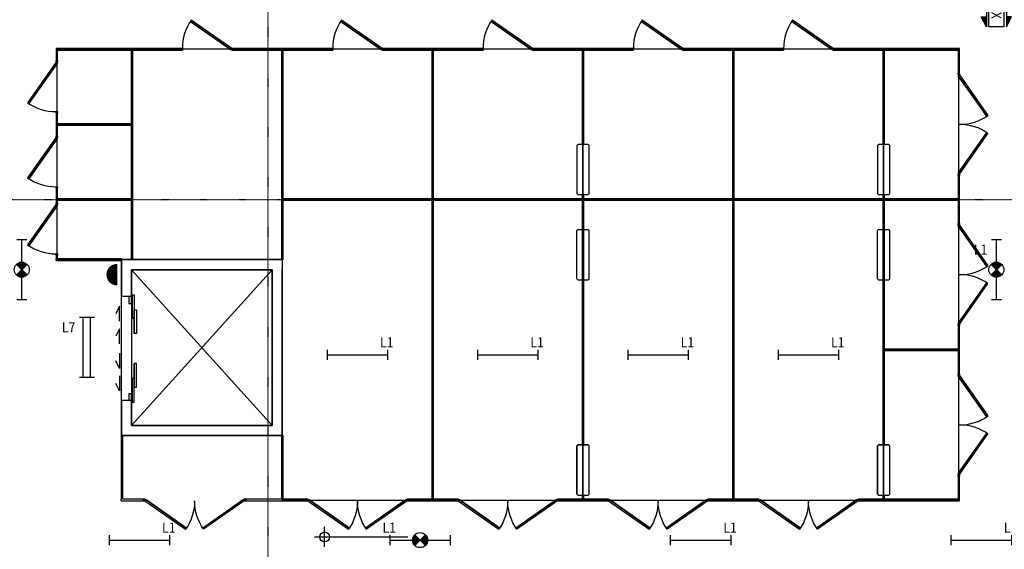
# Model space of a CAD drawing. Extents: x -2987 to 53170, y -2312 to 41359.
# Drawn here: x 21959 to 41609, y 6816 to 17391 of the extents above; entities that cross this region are included whole.
import ezdxf
from ezdxf.enums import TextEntityAlignment as Align

# ---------------------------------------------------------------- set-up
doc = ezdxf.new("R2010")
doc.units = 0
doc.linetypes.add('X-2806-2F$0$EDG-1DOT-2', pattern=[5, 2, -1.4, 0.2, -1.4])
for name, color, linetype in [('LIT-EMERG', 6, 'CONTINUOUS'), ('LIT-FITT', 6, 'CONTINUOUS'), ('POW-OUTLET', 6, 'CONTINUOUS'), ('SYM-035', 2, 'CONTINUOUS'), ('SYM-050', 6, 'CONTINUOUS'), ('SYM-ATT', 2, 'CONTINUOUS'), ('SYM-FILL', 133, 'CONTINUOUS'), ('SYM-TEXT', 7, 'CONTINUOUS'), ('X-2806-2F$0$New_ARCHICAD Doors_Pen_No__184', 11, 'CONTINUOUS'), ('X-2806-2F$0$New_ARCHICAD Doors_Pen_No__3', 11, 'CONTINUOUS'), ('X-2806-2F$0$New_ARCHICAD Doors_Pen_No__83', 11, 'CONTINUOUS'), ('X-2806-2F$0$New_Fitout 01 ~ Fixed Furniture & Equipment_Pen_No__2', 11, 'CONTINUOUS'), ('X-2806-2F$0$New_Fitout 01 ~ Fixed Furniture & Equipment_Pen_No__41', 11, 'CONTINUOUS'), ('X-2806-2F$0$New_Fitout ~ Storage Units_Pen_No__2', 11, 'CONTINUOUS'), ('X-2806-2F$0$New_Fitout ~ Storage Units_Pen_No__219', 11, 'CONTINUOUS'), ('X-2806-2F$0$New_Fitout ~ Storage Units_Pen_No__224', 11, 'CONTINUOUS'), ('X-2806-2F$0$New_Fitout ~ Storage Units_Pen_No__225', 11, 'CONTINUOUS'), ('X-2806-2F$0$New_Structure 03 ~ Walls ~ Structural_Pen_No__184', 8, 'CONTINUOUS'), ('X-2806-2F$0$New_Structure 05 ~ Floors_Pen_No__45', 11, 'CONTINUOUS'), ('X-2806-2F$0$New_Structure 05 ~ Floors_Pen_No__9', 11, 'CONTINUOUS'), ('X-2806-2F$0$New_Structure 07 ~ Columns_Pen_No__184', 8, 'CONTINUOUS'), ('X-2806-2F$0$New_Structure 07 ~ Columns_Pen_No__190', 8, 'CONTINUOUS'), ('X-2806-2F$0$New_TEXT 02 ~ Names ~ Units_Pen_No__188', 31, 'CONTINUOUS'), ('X-2806-2F$0$New_TEXT 02 ~ Names ~ Units_Pen_No__189', 31, 'CONTINUOUS'), ('X-2806-2F$0$New_TEXT 02 ~ Names ~ Units_Pen_No__223', 31, 'CONTINUOUS'), ('X-2806-2F$0$X-ARC-GRID', 133, 'X-2806-2F$0$EDG-1DOT-2'), ('X-XREF', 7, 'CONTINUOUS')]:
    doc.layers.add(name, color=color, linetype=linetype)
doc.styles.add('EDG', font='edg.shx', dxfattribs={"width": 0.9})

# ---------------------------------------------------------------- blocks, each defined once
blk = doc.blocks.new('X-2806-2F')
at = {"layer": 'X-2806-2F$0$New_ARCHICAD Doors_Pen_No__184'}
for p, q in [((24190, 11865), (23990, 11865)), ((24190, 9785), (23990, 9785))]:
    blk.add_line(p, q, dxfattribs=at)
at = {"layer": 'X-2806-2F$0$New_ARCHICAD Doors_Pen_No__3'}
for p, q in [((25384, 17383), (25367, 17358)), ((25384, 17383), (25367, 17358)), ((25367, 17358), (26178, 16790)), ((26178, 16790), (25367, 17358)), ((26195, 16815), (25384, 17383)), ((26195, 16815), (25384, 17383)), ((28384, 17383), (28367, 17358)), ((28384, 17383), (28367, 17358)), ((28367, 17358), (29178, 16790)), ((29178, 16790), (28367, 17358)), ((29195, 16815), (28384, 17383)), ((29195, 16815), (28384, 17383)), ((31384, 17383), (31367, 17358)), ((31384, 17383), (31367, 17358)), ((31367, 17358), (32178, 16790)), ((32178, 16790), (31367, 17358)), ((32195, 16815), (31384, 17383)), ((32195, 16815), (31384, 17383)), ((34384, 17383), (34367, 17358)), ((34384, 17383), (34367, 17358)), ((34367, 17358), (35178, 16790)), ((35178, 16790), (34367, 17358)), ((35195, 16815), (34384, 17383)), ((35195, 16815), (34384, 17383)), ((37384, 17383), (37367, 17358)), ((37384, 17383), (37367, 17358)), ((37367, 17358), (38178, 16790)), ((38178, 16790), (37367, 17358)), ((38195, 16815), (37384, 17383)), ((38195, 16815), (37384, 17383)), ((25175, 16815), (25175, 16785)), ((25205, 16815), (25175, 16815)), ((25175, 16785), (25175, 16815)), ((25175, 16815), (25205, 16815)), ((25175, 16785), (25205, 16785)), ((25205, 16785), (25175, 16785)), ((25205, 16785), (25205, 16815)), ((25205, 16815), (25205, 16785)), ((26178, 16790), (26195, 16815)), ((26178, 16790), (26195, 16815)), ((26195, 16785), (26195, 16815)), ((26195, 16815), (26225, 16815)), ((26225, 16815), (26195, 16815)), ((26195, 16815), (26195, 16785)), ((26225, 16785), (26195, 16785)), ((26195, 16785), (26225, 16785)), ((26225, 16815), (26225, 16785)), ((26225, 16785), (26225, 16815)), ((28175, 16815), (28175, 16785)), ((28205, 16815), (28175, 16815)), ((28175, 16785), (28175, 16815)), ((28175, 16815), (28205, 16815)), ((28175, 16785), (28205, 16785)), ((28205, 16785), (28175, 16785)), ((28205, 16785), (28205, 16815)), ((28205, 16815), (28205, 16785)), ((29178, 16790), (29195, 16815)), ((29178, 16790), (29195, 16815)), ((29195, 16785), (29195, 16815)), ((29195, 16815), (29225, 16815)), ((29225, 16815), (29195, 16815)), ((29195, 16815), (29195, 16785)), ((29225, 16785), (29195, 16785)), ((29195, 16785), (29225, 16785)), ((29225, 16815), (29225, 16785)), ((29225, 16785), (29225, 16815)), ((31175, 16815), (31175, 16785)), ((31205, 16815), (31175, 16815)), ((31175, 16785), (31175, 16815)), ((31175, 16815), (31205, 16815)), ((31175, 16785), (31205, 16785)), ((31205, 16785), (31175, 16785)), ((31205, 16785), (31205, 16815)), ((31205, 16815), (31205, 16785)), ((32178, 16790), (32195, 16815)), ((32178, 16790), (32195, 16815)), ((32195, 16785), (32195, 16815)), ((32195, 16815), (32225, 16815)), ((32225, 16815), (32195, 16815)), ((32195, 16815), (32195, 16785)), ((32225, 16785), (32195, 16785)), ((32195, 16785), (32225, 16785)), ((32225, 16815), (32225, 16785)), ((32225, 16785), (32225, 16815)), ((34175, 16815), (34175, 16785)), ((34205, 16815), (34175, 16815)), ((34175, 16785), (34175, 16815)), ((34175, 16815), (34205, 16815)), ((34175, 16785), (34205, 16785)), ((34205, 16785), (34175, 16785)), ((34205, 16785), (34205, 16815)), ((34205, 16815), (34205, 16785)), ((35178, 16790), (35195, 16815)), ((35178, 16790), (35195, 16815)), ((35195, 16785), (35195, 16815)), ((35195, 16815), (35225, 16815)), ((35225, 16815), (35195, 16815)), ((35195, 16815), (35195, 16785)), ((35225, 16785), (35195, 16785)), ((35195, 16785), (35225, 16785)), ((35225, 16815), (35225, 16785)), ((35225, 16785), (35225, 16815)), ((37175, 16815), (37175, 16785)), ((37205, 16815), (37175, 16815)), ((37175, 16785), (37175, 16815)), ((37175, 16815), (37205, 16815)), ((37175, 16785), (37205, 16785)), ((37205, 16785), (37175, 16785)), ((37205, 16785), (37205, 16815)), ((37205, 16815), (37205, 16785)), ((38178, 16790), (38195, 16815)), ((38178, 16790), (38195, 16815)), ((38195, 16785), (38195, 16815)), ((38195, 16815), (38225, 16815)), ((38225, 16815), (38195, 16815)), ((38195, 16815), (38195, 16785)), ((38225, 16785), (38195, 16785)), ((38195, 16785), (38225, 16785)), ((38225, 16815), (38225, 16785)), ((38225, 16785), (38225, 16815)), ((22685, 16545), (22117, 15734)), ((22685, 16545), (22117, 15734)), ((22142, 15717), (22710, 16528)), ((22710, 16528), (22142, 15717)), ((22685, 16575), (22715, 16575)), ((22685, 16545), (22685, 16575)), ((22715, 16575), (22685, 16575)), ((22685, 16575), (22685, 16545)), ((22715, 16545), (22685, 16545)), ((22685, 16545), (22715, 16545)), ((22710, 16528), (22685, 16545)), ((22710, 16528), (22685, 16545)), ((22715, 16575), (22715, 16545)), ((22715, 16545), (22715, 16575)), ((40685, 16320), (40715, 16320)), ((40685, 16290), (40685, 16320)), ((40715, 16320), (40685, 16320)), ((40685, 16320), (40685, 16290)), ((40715, 16320), (40715, 16290)), ((40715, 16290), (40715, 16320)), ((40715, 16290), (40685, 16290)), ((40685, 16290), (40715, 16290)), ((40690, 16273), (40715, 16290)), ((40690, 16273), (40715, 16290)), ((41258, 15462), (40690, 16273)), ((40690, 16273), (41258, 15462)), ((40715, 16290), (41283, 15479)), ((40715, 16290), (41283, 15479)), ((22117, 15734), (22142, 15717)), ((22117, 15734), (22142, 15717)), ((22715, 15555), (22685, 15555)), ((22685, 15555), (22685, 15525)), ((22685, 15525), (22685, 15555)), ((22685, 15555), (22715, 15555)), ((22685, 15525), (22715, 15525)), ((22715, 15525), (22685, 15525)), ((22715, 15525), (22715, 15555)), ((22715, 15555), (22715, 15525)), ((41283, 15479), (41258, 15462)), ((41283, 15479), (41258, 15462)), ((41258, 15138), (40690, 14327)), ((40690, 14327), (41258, 15138)), ((41283, 15121), (41258, 15138)), ((41283, 15121), (41258, 15138)), ((22685, 15045), (22117, 14234)), ((22685, 15045), (22117, 14234)), ((22142, 14217), (22710, 15028)), ((22710, 15028), (22142, 14217)), ((22685, 15075), (22715, 15075)), ((22685, 15045), (22685, 15075)), ((22715, 15075), (22685, 15075)), ((22685, 15075), (22685, 15045)), ((22715, 15045), (22685, 15045)), ((22685, 15045), (22715, 15045)), ((22710, 15028), (22685, 15045)), ((22710, 15028), (22685, 15045)), ((22715, 15075), (22715, 15045)), ((22715, 15045), (22715, 15075)), ((40715, 14310), (41283, 15121)), ((40715, 14310), (41283, 15121)), ((22117, 14234), (22142, 14217)), ((22117, 14234), (22142, 14217)), ((40715, 14310), (40685, 14310)), ((40685, 14310), (40685, 14280)), ((40685, 14280), (40685, 14310)), ((40685, 14310), (40715, 14310)), ((40685, 14280), (40715, 14280)), ((40715, 14280), (40685, 14280)), ((40690, 14327), (40715, 14310)), ((40690, 14327), (40715, 14310)), ((40715, 14280), (40715, 14310)), ((40715, 14310), (40715, 14280)), ((22715, 14055), (22685, 14055)), ((22685, 14055), (22685, 14025)), ((22685, 14025), (22685, 14055)), ((22685, 14055), (22715, 14055)), ((22685, 14025), (22715, 14025)), ((22715, 14025), (22685, 14025)), ((22715, 14025), (22715, 14055)), ((22715, 14055), (22715, 14025)), ((22685, 13705), (22117, 12894)), ((22685, 13705), (22117, 12894)), ((22142, 12877), (22710, 13688)), ((22710, 13688), (22142, 12877)), ((22685, 13735), (22715, 13735)), ((22685, 13705), (22685, 13735)), ((22715, 13735), (22685, 13735)), ((22685, 13735), (22685, 13705)), ((22715, 13705), (22685, 13705)), ((22685, 13705), (22715, 13705)), ((22710, 13688), (22685, 13705)), ((22710, 13688), (22685, 13705)), ((22715, 13735), (22715, 13705)), ((22715, 13705), (22715, 13735)), ((40685, 13320), (40715, 13320)), ((40685, 13290), (40685, 13320)), ((40715, 13320), (40685, 13320)), ((40685, 13320), (40685, 13290)), ((40715, 13290), (40685, 13290)), ((40685, 13290), (40715, 13290)), ((40690, 13273), (40715, 13290)), ((40690, 13273), (40715, 13290)), ((41258, 12462), (40690, 13273)), ((40690, 13273), (41258, 12462)), ((40715, 13320), (40715, 13290)), ((40715, 13290), (40715, 13320)), ((40715, 13290), (41283, 12479)), ((40715, 13290), (41283, 12479)), ((22117, 12894), (22142, 12877)), ((22117, 12894), (22142, 12877)), ((22715, 12715), (22685, 12715)), ((22685, 12715), (22685, 12685)), ((22685, 12685), (22685, 12715)), ((22685, 12715), (22715, 12715)), ((22685, 12685), (22715, 12685)), ((22715, 12685), (22685, 12685)), ((22715, 12685), (22715, 12715)), ((22715, 12715), (22715, 12685)), ((41283, 12479), (41258, 12462)), ((41283, 12479), (41258, 12462)), ((41258, 12138), (40690, 11327)), ((40690, 11327), (41258, 12138)), ((40715, 11310), (41283, 12121)), ((40715, 11310), (41283, 12121)), ((41283, 12121), (41258, 12138)), ((41283, 12121), (41258, 12138)), ((24200, 11895), (24245, 11895)), ((24200, 11425), (24200, 11895)), ((24200, 11895), (24245, 11895)), ((24200, 11895), (24200, 11425)), ((24245, 11895), (24245, 11425)), ((24245, 11895), (24245, 11425)), ((24245, 11595), (24290, 11595)), ((24245, 11125), (24245, 11595)), ((24245, 11595), (24290, 11595)), ((24245, 11595), (24245, 11125)), ((24290, 11595), (24290, 11125)), ((24290, 11595), (24290, 11125)), ((24245, 11425), (24200, 11425)), ((24245, 11425), (24200, 11425)), ((40715, 11310), (40685, 11310)), ((40685, 11310), (40685, 11280)), ((40685, 11280), (40685, 11310)), ((40685, 11310), (40715, 11310)), ((40685, 11280), (40715, 11280)), ((40715, 11280), (40685, 11280)), ((40690, 11327), (40715, 11310)), ((40690, 11327), (40715, 11310)), ((40715, 11280), (40715, 11310)), ((40715, 11310), (40715, 11280)), ((24290, 11125), (24245, 11125)), ((24290, 11125), (24245, 11125)), ((24290, 10525), (24245, 10525)), ((24245, 10525), (24245, 10055)), ((24245, 10055), (24245, 10525)), ((24290, 10525), (24245, 10525)), ((24290, 10055), (24290, 10525)), ((24290, 10055), (24290, 10525)), ((24245, 10225), (24200, 10225)), ((24200, 10225), (24200, 9755)), ((24200, 9755), (24200, 10225)), ((24245, 10225), (24200, 10225)), ((24245, 9755), (24245, 10225)), ((24245, 9755), (24245, 10225)), ((40685, 10320), (40715, 10320)), ((40685, 10290), (40685, 10320)), ((40715, 10320), (40685, 10320)), ((40685, 10320), (40685, 10290)), ((40715, 10290), (40685, 10290)), ((40685, 10290), (40715, 10290)), ((40690, 10273), (40715, 10290)), ((40690, 10273), (40715, 10290)), ((41258, 9462), (40690, 10273)), ((40690, 10273), (41258, 9462)), ((40715, 10320), (40715, 10290)), ((40715, 10290), (40715, 10320)), ((40715, 10290), (41283, 9479)), ((40715, 10290), (41283, 9479)), ((24245, 10055), (24290, 10055)), ((24245, 10055), (24290, 10055)), ((24200, 9755), (24245, 9755)), ((24200, 9755), (24245, 9755)), ((41283, 9479), (41258, 9462)), ((41283, 9479), (41258, 9462)), ((41258, 9138), (40690, 8327)), ((40690, 8327), (41258, 9138)), ((40715, 8310), (41283, 9121)), ((40715, 8310), (41283, 9121)), ((41283, 9121), (41258, 9138)), ((41283, 9121), (41258, 9138)), ((40715, 8310), (40685, 8310)), ((40685, 8310), (40685, 8280)), ((40685, 8280), (40685, 8310)), ((40685, 8310), (40715, 8310)), ((40685, 8280), (40715, 8280)), ((40715, 8280), (40685, 8280)), ((40690, 8327), (40715, 8310)), ((40690, 8327), (40715, 8310)), ((40715, 8280), (40715, 8310)), ((40715, 8310), (40715, 8280)), ((24429, 7785), (24429, 7815)), ((24429, 7815), (24459, 7815)), ((24459, 7815), (24429, 7815)), ((24429, 7815), (24429, 7785)), ((24459, 7785), (24429, 7785)), ((24429, 7785), (24459, 7785)), ((24459, 7815), (24459, 7785)), ((24459, 7785), (24459, 7815)), ((24477, 7810), (24459, 7785)), ((24477, 7810), (24459, 7785)), ((24459, 7785), (25270, 7217)), ((24459, 7785), (25270, 7217)), ((25287, 7242), (24477, 7810)), ((24477, 7810), (25287, 7242)), ((25611, 7242), (26422, 7810)), ((26422, 7810), (25611, 7242)), ((26439, 7785), (25628, 7217)), ((26439, 7785), (25628, 7217)), ((26422, 7810), (26439, 7785)), ((26422, 7810), (26439, 7785)), ((26469, 7815), (26439, 7815)), ((26439, 7815), (26439, 7785)), ((26439, 7815), (26469, 7815)), ((26439, 7785), (26439, 7815)), ((26439, 7785), (26469, 7785)), ((26469, 7785), (26439, 7785)), ((26469, 7785), (26469, 7815)), ((26469, 7815), (26469, 7785)), ((27680, 7785), (27680, 7815)), ((27680, 7815), (27710, 7815)), ((27710, 7815), (27680, 7815)), ((27680, 7815), (27680, 7785)), ((27710, 7785), (27680, 7785)), ((27680, 7785), (27710, 7785)), ((27710, 7815), (27710, 7785)), ((27710, 7785), (27710, 7815)), ((27727, 7810), (27710, 7785)), ((27727, 7810), (27710, 7785)), ((27710, 7785), (28521, 7217)), ((27710, 7785), (28521, 7217)), ((28538, 7242), (27727, 7810)), ((27727, 7810), (28538, 7242)), ((28862, 7242), (29673, 7810)), ((29673, 7810), (28862, 7242)), ((29690, 7785), (28879, 7217)), ((29690, 7785), (28879, 7217)), ((29673, 7810), (29690, 7785)), ((29673, 7810), (29690, 7785)), ((29720, 7815), (29690, 7815)), ((29690, 7815), (29690, 7785)), ((29690, 7815), (29720, 7815)), ((29690, 7785), (29690, 7815)), ((29690, 7785), (29720, 7785)), ((29720, 7785), (29690, 7785)), ((29720, 7785), (29720, 7815)), ((29720, 7815), (29720, 7785)), ((30680, 7785), (30680, 7815)), ((30680, 7815), (30710, 7815)), ((30710, 7815), (30680, 7815)), ((30680, 7815), (30680, 7785)), ((30710, 7785), (30680, 7785)), ((30680, 7785), (30710, 7785)), ((30710, 7815), (30710, 7785)), ((30710, 7785), (30710, 7815)), ((30727, 7810), (30710, 7785)), ((30727, 7810), (30710, 7785)), ((30710, 7785), (31521, 7217)), ((30710, 7785), (31521, 7217)), ((31538, 7242), (30727, 7810)), ((30727, 7810), (31538, 7242)), ((31862, 7242), (32673, 7810)), ((32673, 7810), (31862, 7242)), ((32690, 7785), (31879, 7217)), ((32690, 7785), (31879, 7217)), ((32673, 7810), (32690, 7785)), ((32673, 7810), (32690, 7785)), ((32720, 7815), (32690, 7815)), ((32690, 7815), (32690, 7785)), ((32690, 7815), (32720, 7815)), ((32690, 7785), (32690, 7815)), ((32690, 7785), (32720, 7785)), ((32720, 7785), (32690, 7785)), ((32720, 7785), (32720, 7815)), ((32720, 7815), (32720, 7785)), ((33680, 7785), (33680, 7815)), ((33680, 7815), (33710, 7815)), ((33710, 7815), (33680, 7815)), ((33680, 7815), (33680, 7785)), ((33710, 7785), (33680, 7785)), ((33680, 7785), (33710, 7785)), ((33710, 7815), (33710, 7785)), ((33710, 7785), (33710, 7815)), ((33727, 7810), (33710, 7785)), ((33727, 7810), (33710, 7785)), ((33710, 7785), (34521, 7217)), ((33710, 7785), (34521, 7217)), ((34538, 7242), (33727, 7810)), ((33727, 7810), (34538, 7242)), ((34862, 7242), (35673, 7810)), ((35673, 7810), (34862, 7242)), ((35690, 7785), (34879, 7217)), ((35690, 7785), (34879, 7217)), ((35673, 7810), (35690, 7785)), ((35673, 7810), (35690, 7785)), ((35720, 7815), (35690, 7815)), ((35690, 7815), (35690, 7785)), ((35690, 7815), (35720, 7815)), ((35690, 7785), (35690, 7815)), ((35690, 7785), (35720, 7785)), ((35720, 7785), (35690, 7785)), ((35720, 7785), (35720, 7815)), ((35720, 7815), (35720, 7785)), ((36680, 7785), (36680, 7815)), ((36680, 7815), (36710, 7815)), ((36710, 7815), (36680, 7815)), ((36680, 7815), (36680, 7785)), ((36710, 7785), (36680, 7785)), ((36680, 7785), (36710, 7785)), ((36710, 7815), (36710, 7785)), ((36710, 7785), (36710, 7815)), ((36727, 7810), (36710, 7785)), ((36727, 7810), (36710, 7785)), ((36710, 7785), (37521, 7217)), ((36710, 7785), (37521, 7217)), ((37538, 7242), (36727, 7810)), ((36727, 7810), (37538, 7242)), ((37862, 7242), (38673, 7810)), ((38673, 7810), (37862, 7242)), ((38690, 7785), (37879, 7217)), ((38690, 7785), (37879, 7217)), ((38673, 7810), (38690, 7785)), ((38673, 7810), (38690, 7785)), ((38720, 7815), (38690, 7815)), ((38690, 7815), (38690, 7785)), ((38690, 7815), (38720, 7815)), ((38690, 7785), (38690, 7815)), ((38690, 7785), (38720, 7785)), ((38720, 7785), (38690, 7785)), ((38720, 7785), (38720, 7815)), ((38720, 7815), (38720, 7785)), ((25270, 7217), (25287, 7242)), ((25270, 7217), (25287, 7242)), ((25628, 7217), (25611, 7242)), ((25628, 7217), (25611, 7242)), ((28521, 7217), (28538, 7242)), ((28521, 7217), (28538, 7242)), ((28879, 7217), (28862, 7242)), ((28879, 7217), (28862, 7242)), ((31521, 7217), (31538, 7242)), ((31521, 7217), (31538, 7242)), ((31879, 7217), (31862, 7242)), ((31879, 7217), (31862, 7242)), ((34521, 7217), (34538, 7242)), ((34521, 7217), (34538, 7242)), ((34879, 7217), (34862, 7242)), ((34879, 7217), (34862, 7242)), ((37521, 7217), (37538, 7242)), ((37521, 7217), (37538, 7242)), ((37879, 7217), (37862, 7242)), ((37879, 7217), (37862, 7242))]:
    blk.add_line(p, q, dxfattribs=at)
at = {"layer": 'X-2806-2F$0$New_ARCHICAD Doors_Pen_No__83'}
for p, q in [((23950, 11670), (23875, 11520)), ((23950, 11370), (23950, 11670)), ((23950, 11220), (23875, 11070)), ((23950, 10920), (23950, 11220)), ((23950, 10730), (23950, 10430)), ((23950, 10430), (23875, 10580)), ((23950, 10280), (23950, 9980)), ((23950, 9980), (23875, 10130))]:
    blk.add_line(p, q, dxfattribs=at)
for centre, major_axis, start_param, end_param in [((26195, 16815), (-700, 700), 0.174533, 0.785398), ((29195, 16815), (-700, 700), 0.174533, 0.785398), ((32195, 16815), (-700, 700), 0.174533, 0.785398), ((35195, 16815), (-700, 700), 0.174533, 0.785398), ((38195, 16815), (-700, 700), 0.174533, 0.785398), ((22685, 16545), (-700, 700), 1.745329, 2.356194), ((40715, 16290), (700, 700), 3.926991, 4.537856), ((40715, 14310), (-700, 700), -1.396263, -0.785398), ((22685, 15045), (-700, 700), 1.745329, 2.356194), ((22685, 13705), (-700, 700), 1.745329, 2.356194), ((40715, 13290), (700, 700), 3.926991, 4.537856), ((40715, 11310), (-700, 700), -1.396263, -0.785398), ((40715, 10290), (700, 700), 3.926991, 4.537856), ((40715, 8310), (-700, 700), -1.396263, -0.785398)]:
    blk.add_ellipse(centre, major_axis=major_axis, ratio=1, start_param=start_param, end_param=end_param, dxfattribs=at)
at = {"layer": 'X-2806-2F$0$New_ARCHICAD Doors_Pen_No__83', "extrusion": (0, 0, -1)}
for centre, major_axis, start_param, end_param in [((24459, 7785), (-700, 700), 2.356194, 2.96706), ((26439, 7785), (700, 700), 3.316126, 3.926991), ((27710, 7785), (-700, 700), 2.356194, 2.96706), ((29690, 7785), (700, 700), 3.316126, 3.926991), ((30710, 7785), (-700, 700), 2.356194, 2.96706), ((32690, 7785), (700, 700), 3.316126, 3.926991), ((33710, 7785), (-700, 700), 2.356194, 2.96706), ((35690, 7785), (700, 700), 3.316126, 3.926991), ((36710, 7785), (-700, 700), 2.356194, 2.96706), ((38690, 7785), (700, 700), 3.316126, 3.926991)]:
    blk.add_ellipse(centre, major_axis=major_axis, ratio=1, start_param=start_param, end_param=end_param, dxfattribs=at)
at = {"layer": 'X-2806-2F$0$New_Fitout 01 ~ Fixed Furniture & Equipment_Pen_No__2'}
for p, q in [((24140, 11865), (24140, 11725)), ((24190, 11725), (24190, 11865)), ((24140, 11725), (24190, 11725)), ((24140, 9925), (24190, 9925)), ((24140, 9925), (24140, 9785)), ((24190, 9785), (24190, 9925))]:
    blk.add_line(p, q, dxfattribs=at)
at = {"layer": 'X-2806-2F$0$New_Fitout 01 ~ Fixed Furniture & Equipment_Pen_No__41'}
for p, q in [((27000, 12400), (24190, 12400)), ((24190, 12400), (24190, 9290)), ((24190, 12400), (27000, 9290)), ((27000, 12400), (24190, 9290)), ((27000, 9290), (27000, 12400)), ((24190, 9290), (27000, 9290))]:
    blk.add_line(p, q, dxfattribs=at)
at = {"layer": 'X-2806-2F$0$New_Fitout ~ Storage Units_Pen_No__2'}
for p, q in [((24185, 16785), (24185, 15315)), ((24215, 12600), (24215, 16785)), ((27185, 16785), (27185, 12600)), ((27215, 13815), (27215, 16785)), ((30185, 16785), (30185, 13815)), ((30215, 13815), (30215, 16785)), ((33185, 16785), (33185, 14900)), ((33215, 14900), (33215, 16785)), ((36185, 16785), (36185, 13815)), ((36215, 13815), (36215, 16785)), ((39185, 16785), (39185, 14900)), ((39215, 14900), (39215, 16785)), ((24185, 15315), (22715, 15315)), ((22715, 15285), (24185, 15285)), ((24185, 15285), (24185, 13815)), ((24185, 13815), (22715, 13815)), ((22715, 13785), (24185, 13785)), ((24185, 13785), (24185, 12600)), ((30185, 13815), (27215, 13815)), ((27215, 13785), (30185, 13785)), ((27215, 12600), (27215, 13785)), ((30185, 13785), (30185, 7815)), ((33185, 13815), (30215, 13815)), ((30215, 7815), (30215, 13785)), ((30215, 13785), (33185, 13785)), ((33185, 13900), (33185, 13815)), ((33185, 13785), (33185, 8900)), ((33215, 13815), (33215, 13900)), ((36185, 13815), (33215, 13815)), ((33215, 8900), (33215, 13785)), ((33215, 13785), (36185, 13785)), ((36185, 13785), (36185, 7815)), ((39185, 13815), (36215, 13815)), ((36215, 7815), (36215, 13785)), ((36215, 13785), (39185, 13785)), ((39185, 13900), (39185, 13815)), ((39185, 13785), (39185, 8900)), ((39215, 13815), (39215, 13900)), ((40685, 13815), (39215, 13815)), ((39215, 10815), (39215, 13785)), ((39215, 13785), (40685, 13785)), ((30215, 13700), (30185, 13700)), ((30185, 13700), (30185, 7815)), ((30215, 7815), (30215, 13700)), ((24185, 12600), (24215, 12600)), ((27185, 12600), (27215, 12600)), ((40685, 10815), (39215, 10815)), ((39215, 8900), (39215, 10785)), ((39215, 10785), (40685, 10785)), ((33185, 7900), (33185, 7815)), ((33215, 7815), (33215, 7900)), ((39185, 7900), (39185, 7815)), ((39215, 7815), (39215, 7900))]:
    blk.add_line(p, q, dxfattribs=at)
at = {"layer": 'X-2806-2F$0$New_Fitout ~ Storage Units_Pen_No__219'}
for p, q in [((22685, 16815), (22685, 16785)), ((25175, 16815), (22685, 16815)), ((22685, 16785), (22685, 16575)), ((22715, 16785), (24185, 16785)), ((22715, 16575), (22715, 16785)), ((24215, 16785), (25175, 16785)), ((25175, 16815), (25175, 16785)), ((26225, 16815), (26225, 16785)), ((28175, 16815), (26225, 16815)), ((26225, 16785), (27185, 16785)), ((27215, 16785), (28175, 16785)), ((28175, 16815), (28175, 16785)), ((29225, 16815), (29225, 16785)), ((31175, 16815), (29225, 16815)), ((29225, 16785), (30185, 16785)), ((30215, 16785), (31175, 16785)), ((31175, 16815), (31175, 16785)), ((32225, 16815), (32225, 16785)), ((34175, 16815), (32225, 16815)), ((32225, 16785), (33185, 16785)), ((33215, 16785), (34175, 16785)), ((34175, 16815), (34175, 16785)), ((35225, 16815), (35225, 16785)), ((37175, 16815), (35225, 16815)), ((35225, 16785), (36185, 16785)), ((36215, 16785), (37175, 16785)), ((37175, 16815), (37175, 16785)), ((38225, 16815), (38225, 16785)), ((40685, 16815), (38225, 16815)), ((38225, 16785), (39185, 16785)), ((39215, 16785), (40685, 16785)), ((40715, 16815), (40685, 16815)), ((40685, 16785), (40685, 16320)), ((40715, 16320), (40715, 16815)), ((22685, 16575), (22715, 16575)), ((40685, 16320), (40715, 16320)), ((22685, 15525), (22715, 15525)), ((22685, 15525), (22685, 15075)), ((22715, 15315), (22715, 15525)), ((22715, 15075), (22715, 15285)), ((22685, 15075), (22715, 15075)), ((40685, 14280), (40715, 14280)), ((40685, 14280), (40685, 13815)), ((40715, 13320), (40715, 14280)), ((22685, 14025), (22715, 14025)), ((22685, 14025), (22685, 13735)), ((22715, 13815), (22715, 14025)), ((22715, 13735), (22715, 13785)), ((40685, 13785), (40685, 13320)), ((22685, 13735), (22715, 13735)), ((40685, 13320), (40715, 13320)), ((22685, 12685), (22715, 12685)), ((22685, 12685), (22685, 12615)), ((22685, 12585), (22685, 12615)), ((22685, 12585), (23990, 12585)), ((22715, 12615), (22715, 12685)), ((23990, 12615), (22715, 12615)), ((23990, 12585), (23990, 12615)), ((40685, 11280), (40715, 11280)), ((40685, 11280), (40685, 10815)), ((40715, 10320), (40715, 11280)), ((40685, 10785), (40685, 10320)), ((40685, 10320), (40715, 10320)), ((24015, 9090), (23985, 9090)), ((23985, 9090), (23985, 7815)), ((24015, 7815), (24015, 9090)), ((27215, 9090), (27185, 9090)), ((27185, 9090), (27185, 7815)), ((27215, 7815), (27215, 9090)), ((40685, 8280), (40715, 8280)), ((40685, 8280), (40685, 7815)), ((40715, 7815), (40715, 8280)), ((23985, 7785), (23985, 7815)), ((23985, 7785), (24429, 7785)), ((24429, 7815), (24015, 7815)), ((24429, 7785), (24429, 7815)), ((26469, 7785), (26469, 7815)), ((27185, 7815), (26469, 7815)), ((26469, 7785), (27680, 7785)), ((27680, 7815), (27215, 7815)), ((27680, 7785), (27680, 7815)), ((29720, 7785), (29720, 7815)), ((30185, 7815), (29720, 7815)), ((29720, 7785), (30680, 7785)), ((30680, 7815), (30215, 7815)), ((30680, 7785), (30680, 7815)), ((32720, 7785), (32720, 7815)), ((33185, 7815), (32720, 7815)), ((32720, 7785), (33680, 7785)), ((33680, 7815), (33215, 7815)), ((33680, 7785), (33680, 7815)), ((35720, 7785), (35720, 7815)), ((36185, 7815), (35720, 7815)), ((35720, 7785), (36680, 7785)), ((36680, 7815), (36215, 7815)), ((36680, 7785), (36680, 7815)), ((38720, 7785), (38720, 7815)), ((39185, 7815), (38720, 7815)), ((38720, 7785), (40715, 7785)), ((40685, 7815), (39215, 7815)), ((40715, 7785), (40715, 7815))]:
    blk.add_line(p, q, dxfattribs=at)
at = {"layer": 'X-2806-2F$0$New_Fitout ~ Storage Units_Pen_No__224'}
for p, q in [((24200, 16800), (22700, 16800)), ((22700, 16800), (22700, 15300)), ((24200, 16800), (24200, 12600)), ((27200, 16800), (24200, 16800)), ((24200, 15300), (24200, 16800)), ((30200, 16800), (27200, 16800)), ((27200, 16800), (27200, 13800)), ((27200, 12600), (27200, 16800)), ((33200, 16800), (30200, 16800)), ((30200, 16800), (30200, 13800)), ((30200, 13800), (30200, 16800)), ((36200, 16800), (33200, 16800)), ((33200, 16800), (33200, 13800)), ((33200, 13800), (33200, 16800)), ((39200, 16800), (36200, 16800)), ((36200, 16800), (36200, 13800)), ((36200, 13800), (36200, 16800)), ((39200, 13800), (39200, 16800)), ((40700, 16800), (39200, 16800)), ((39200, 16800), (39200, 13800)), ((40700, 13800), (40700, 16800)), ((24200, 15300), (22700, 15300)), ((22700, 15300), (22700, 13800)), ((22700, 15300), (24200, 15300)), ((24200, 13800), (24200, 15300)), ((24200, 13800), (22700, 13800)), ((22700, 13800), (22700, 12600)), ((22700, 13800), (24200, 13800)), ((24200, 12600), (24200, 13800)), ((30200, 13800), (27200, 13800)), ((27200, 13800), (27200, 7800)), ((27200, 13800), (30200, 13800)), ((30200, 7800), (30200, 13800)), ((33200, 13800), (30200, 13800)), ((30200, 13800), (30200, 7800)), ((30200, 13800), (33200, 13800)), ((33200, 7800), (33200, 13800)), ((36200, 13800), (33200, 13800)), ((33200, 13800), (33200, 7800)), ((33200, 13800), (36200, 13800)), ((36200, 7800), (36200, 13800)), ((39200, 13800), (36200, 13800)), ((36200, 13800), (36200, 7800)), ((36200, 13800), (39200, 13800)), ((39200, 7800), (39200, 13800)), ((40700, 13800), (39200, 13800)), ((39200, 13800), (39200, 10800)), ((39200, 13800), (40700, 13800)), ((40700, 10800), (40700, 13800)), ((22700, 12600), (24200, 12600)), ((24200, 12600), (27200, 12600)), ((40700, 10800), (39200, 10800)), ((39200, 10800), (39200, 7800)), ((39200, 10800), (40700, 10800)), ((40700, 7800), (40700, 10800)), ((27200, 7800), (30200, 7800)), ((30200, 7800), (33200, 7800)), ((33200, 7800), (36200, 7800)), ((36200, 7800), (39200, 7800)), ((39200, 7800), (40700, 7800))]:
    blk.add_line(p, q, dxfattribs=at)
at = {"layer": 'X-2806-2F$0$New_Fitout ~ Storage Units_Pen_No__225'}
for p, q in [((24200, 16800), (22700, 16800)), ((22700, 16800), (22700, 15300)), ((24200, 16800), (24200, 12600)), ((27200, 16800), (24200, 16800)), ((24200, 15300), (24200, 16800)), ((30200, 16800), (27200, 16800)), ((27200, 16800), (27200, 13800)), ((27200, 12600), (27200, 16800)), ((33200, 16800), (30200, 16800)), ((30200, 16800), (30200, 13800)), ((30200, 13800), (30200, 16800)), ((36200, 16800), (33200, 16800)), ((33200, 16800), (33200, 13800)), ((33200, 13800), (33200, 16800)), ((39200, 16800), (36200, 16800)), ((36200, 16800), (36200, 13800)), ((36200, 13800), (36200, 16800)), ((39200, 13800), (39200, 16800)), ((40700, 16800), (39200, 16800)), ((39200, 16800), (39200, 13800)), ((40700, 13800), (40700, 16800)), ((24200, 15300), (22700, 15300)), ((22700, 15300), (22700, 13800)), ((22700, 15300), (24200, 15300)), ((24200, 13800), (24200, 15300)), ((24200, 13800), (22700, 13800)), ((22700, 13800), (22700, 12600)), ((22700, 13800), (24200, 13800)), ((24200, 12600), (24200, 13800)), ((30200, 13800), (27200, 13800)), ((27200, 13800), (27200, 7800)), ((27200, 13800), (30200, 13800)), ((30200, 7800), (30200, 13800)), ((33200, 13800), (30200, 13800)), ((30200, 13800), (30200, 7800)), ((30200, 13800), (33200, 13800)), ((33200, 7800), (33200, 13800)), ((36200, 13800), (33200, 13800)), ((33200, 13800), (33200, 7800)), ((33200, 13800), (36200, 13800)), ((36200, 7800), (36200, 13800)), ((39200, 13800), (36200, 13800)), ((36200, 13800), (36200, 7800)), ((36200, 13800), (39200, 13800)), ((39200, 7800), (39200, 13800)), ((40700, 13800), (39200, 13800)), ((39200, 13800), (39200, 10800)), ((39200, 13800), (40700, 13800)), ((40700, 10800), (40700, 13800)), ((22700, 12600), (24200, 12600)), ((24200, 12600), (27200, 12600)), ((40700, 10800), (39200, 10800)), ((39200, 10800), (39200, 7800)), ((39200, 10800), (40700, 10800)), ((40700, 7800), (40700, 10800)), ((27200, 7800), (30200, 7800)), ((30200, 7800), (33200, 7800)), ((33200, 7800), (36200, 7800)), ((36200, 7800), (39200, 7800)), ((39200, 7800), (40700, 7800))]:
    blk.add_line(p, q, dxfattribs=at)
at = {"layer": 'X-2806-2F$0$New_Structure 03 ~ Walls ~ Structural_Pen_No__184'}
for p, q in [((23990, 12600), (23990, 12400)), ((27200, 12600), (23990, 12600)), ((27200, 12600), (27200, 12400)), ((23990, 12400), (23990, 11865)), ((24190, 12400), (27000, 12400)), ((24190, 11865), (24190, 12400)), ((27000, 12400), (27000, 9290)), ((27200, 9290), (27200, 12400)), ((24190, 11865), (23990, 11865)), ((24190, 9785), (23990, 9785)), ((23990, 9785), (23990, 9090)), ((24190, 9290), (24190, 9785)), ((27000, 9290), (24190, 9290)), ((27200, 9090), (27200, 9290)), ((23990, 9090), (24190, 9090)), ((24190, 9090), (27200, 9090))]:
    blk.add_line(p, q, dxfattribs=at)
at = {"layer": 'X-2806-2F$0$New_Structure 05 ~ Floors_Pen_No__45'}
for p, q in [((28044, 6863), (28044, 7263)), ((27844, 7063), (29704, 7063))]:
    blk.add_line(p, q, dxfattribs=at)
blk.add_circle((28044, 7063), 100, dxfattribs=at)
at = {"layer": 'X-2806-2F$0$New_Structure 05 ~ Floors_Pen_No__9'}
for p, q in [((23990, 12200), (23990, 12600)), ((23990, 12600), (27200, 12600)), ((27200, 12600), (27200, 12200)), ((23990, 9090), (23990, 12200)), ((27200, 12200), (27200, 9090)), ((33095, 12200), (33305, 12200)), ((33095, 12200), (33305, 12200)), ((39095, 12200), (39305, 12200)), ((39095, 12200), (39305, 12200)), ((27200, 9090), (23990, 9090))]:
    blk.add_line(p, q, dxfattribs=at)
at = {"layer": 'X-2806-2F$0$New_Structure 07 ~ Columns_Pen_No__184'}
for p, q in [((33095, 14900), (33075, 14880)), ((33075, 14880), (33075, 13920)), ((33305, 14900), (33095, 14900)), ((33325, 14880), (33305, 14900)), ((33325, 13920), (33325, 14880)), ((39095, 14900), (39075, 14880)), ((39075, 14880), (39075, 13920)), ((39305, 14900), (39095, 14900)), ((39325, 14880), (39305, 14900)), ((39325, 13920), (39325, 14880)), ((33075, 13920), (33095, 13900)), ((33095, 13900), (33305, 13900)), ((33305, 13900), (33325, 13920)), ((39075, 13920), (39095, 13900)), ((39095, 13900), (39305, 13900)), ((39305, 13900), (39325, 13920)), ((33095, 8900), (33075, 8880)), ((33075, 8880), (33075, 7920)), ((33305, 8900), (33095, 8900)), ((33325, 8880), (33305, 8900)), ((33325, 7920), (33325, 8880)), ((39095, 8900), (39075, 8880)), ((39075, 8880), (39075, 7920)), ((39305, 8900), (39095, 8900)), ((39325, 8880), (39305, 8900)), ((39325, 7920), (39325, 8880)), ((33075, 7920), (33095, 7900)), ((33095, 7900), (33305, 7900)), ((33305, 7900), (33325, 7920)), ((39075, 7920), (39095, 7900)), ((39095, 7900), (39305, 7900)), ((39305, 7900), (39325, 7920))]:
    blk.add_line(p, q, dxfattribs=at)
at = {"layer": 'X-2806-2F$0$New_Structure 07 ~ Columns_Pen_No__190'}
for p, q in [((33075, 13180), (33095, 13200)), ((33075, 12220), (33075, 13180)), ((33095, 13200), (33305, 13200)), ((33305, 13200), (33325, 13180)), ((33325, 12220), (33325, 13180)), ((39075, 13180), (39095, 13200)), ((39075, 12220), (39075, 13180)), ((39095, 13200), (39305, 13200)), ((39305, 13200), (39325, 13180)), ((39325, 12220), (39325, 13180)), ((33075, 12220), (33095, 12200)), ((33095, 12200), (33305, 12200)), ((33305, 12200), (33325, 12220)), ((39075, 12220), (39095, 12200)), ((39095, 12200), (39305, 12200)), ((39305, 12200), (39325, 12220)), ((33075, 8880), (33095, 8900)), ((33075, 7920), (33075, 8880)), ((33095, 8900), (33305, 8900)), ((33305, 8900), (33325, 8880)), ((33325, 7920), (33325, 8880)), ((39075, 8880), (39095, 8900)), ((39075, 7920), (39075, 8880)), ((39095, 8900), (39305, 8900)), ((39305, 8900), (39325, 8880)), ((39325, 7920), (39325, 8880)), ((33075, 7920), (33095, 7900)), ((33095, 7900), (33305, 7900)), ((33305, 7900), (33325, 7920)), ((39075, 7920), (39095, 7900)), ((39095, 7900), (39305, 7900)), ((39305, 7900), (39325, 7920))]:
    blk.add_line(p, q, dxfattribs=at)
at = {"layer": 'X-2806-2F$0$New_TEXT 02 ~ Names ~ Units_Pen_No__188'}
for p, q in [((40700, 16800), (22700, 16800)), ((22700, 16800), (22700, 12600)), ((40700, 7800), (40700, 16800)), ((22700, 12600), (27200, 12600)), ((27200, 12600), (27200, 7800)), ((27200, 7800), (40700, 7800))]:
    blk.add_line(p, q, dxfattribs=at)
at = {"layer": 'X-2806-2F$0$New_TEXT 02 ~ Names ~ Units_Pen_No__189'}
for p, q in [((40700, 16800), (22700, 16800)), ((22700, 16800), (22700, 12600)), ((40700, 7800), (40700, 16800)), ((22700, 12600), (27200, 12600)), ((27200, 12600), (27200, 7800)), ((27200, 7800), (40700, 7800))]:
    blk.add_line(p, q, dxfattribs=at)
at = {"layer": 'X-2806-2F$0$New_TEXT 02 ~ Names ~ Units_Pen_No__223'}
for p, q in [((23990, 12600), (27200, 12600)), ((23990, 9090), (23990, 12600)), ((27200, 12600), (27200, 9090)), ((27200, 9090), (23990, 9090))]:
    blk.add_line(p, q, dxfattribs=at)
at = {"layer": 'X-2806-2F$0$X-ARC-GRID'}
for p, q in [((26910, 41359), (26910, -1284)), ((-1980, 13800), (53170, 13800))]:
    blk.add_line(p, q, dxfattribs=at)
blk = doc.blocks.new('GPO-DBL')
at = {"layer": 'SYM-050', "color": 0, "linetype": 'ByBlock'}
blk.add_lwpolyline([(-200, 0), (200, 0, 1)], format="xyb", close=True, dxfattribs=at)
at = {"layer": 'SYM-FILL', "color": 133, "linetype": 'ByBlock', "const_width": 200}
blk.add_lwpolyline([(100, 0, 1), (-100, 0, 1)], format="xyb", dxfattribs=at)
at = {"layer": 'SYM-ATT', "linetype": 'ByBlock', "style": 'EDG', "width": 0.9}
for tag, p in [('EQUIP', (200, 1100)), ('TYPE', (200, 800)), ('MOUNT', (200, 500)), ('RATING', (200, 200))]:
    blk.add_attdef(tag, p, '', height=200, dxfattribs=at)
at = {"layer": 'SYM-ATT', "color": 255, "linetype": 'ByBlock', "style": 'EDG', "width": 0.9}
for tag, flags in [('CHAN', 3), ('NAME', 3), ('ID', 9)]:
    blk.add_attdef(tag, (0, 0), '', height=200, dxfattribs=dict(at, flags=flags))
at = {"layer": 'SYM-TEXT', "color": 255, "linetype": 'ByBlock', "style": 'EDG', "width": 0.9, "flags": 3}
blk.add_attdef('TEXT', (0, 0), '', height=200, dxfattribs=at)
blk = doc.blocks.new('FL-1X36B')
at = {"layer": 'SYM-050', "color": 0, "linetype": 'ByBlock'}
for p, q in [((-600, -100), (-600, 100)), ((600, 100), (600, -100))]:
    blk.add_line(p, q, dxfattribs=at)
blk.add_lwpolyline([(-600, 0), (600, 0)], dxfattribs=at)
at = {"layer": 'SYM-ATT', "linetype": 'ByBlock', "style": 'EDG', "width": 0.9}
for tag, p in [('MOUNT', (450, 450)), ('TYPE', (450, 150))]:
    blk.add_attdef(tag, p, '', height=200, dxfattribs=at)
at = {"layer": 'SYM-ATT', "color": 255, "linetype": 'ByBlock', "style": 'EDG', "width": 0.9}
for tag, flags in [('CHAN', 3), ('RATING', 3), ('EQUIP', 3), ('NAME', 3), ('ID', 9)]:
    blk.add_attdef(tag, (0, 0), '', height=200, dxfattribs=dict(at, flags=flags))
at = {"layer": 'SYM-TEXT', "color": 255, "linetype": 'ByBlock', "style": 'EDG', "width": 0.9, "flags": 3}
blk.add_attdef('TEXT', (0, 0), '', height=200, dxfattribs=at)
blk = doc.blocks.new('EM-1X36B')
at = {"layer": 'SYM-050', "color": 0, "linetype": 'ByBlock'}
for p, q in [((-600, -100), (-600, 100)), ((600, 100), (600, -100))]:
    blk.add_line(p, q, dxfattribs=at)
for points in [[(-600, 0), (-150, 0)], [(150, 0), (600, 0)]]:
    blk.add_lwpolyline(points, dxfattribs=at)
blk.add_circle((0, 0), 150, dxfattribs=at)
at = {"layer": 'SYM-FILL', "linetype": 'ByBlock', "const_width": 150}
for points in [[(-53, -53, -0.414214), (-53, 53, -0.414214)], [(53, -53, 0.414214), (53, 53, 0.414214)]]:
    blk.add_lwpolyline(points, format="xyb", dxfattribs=at)
at = {"layer": 'SYM-FILL', "linetype": 'ByBlock'}
for points in [[(-106, 106), (106, -106)], [(106, 106), (-106, -106)]]:
    blk.add_lwpolyline(points, dxfattribs=at)
at = {"layer": 'SYM-ATT', "linetype": 'ByBlock', "style": 'EDG', "width": 0.9}
for tag, p in [('MOUNT', (450, 450)), ('TYPE', (450, 150))]:
    blk.add_attdef(tag, p, '', height=200, dxfattribs=at)
at = {"layer": 'SYM-ATT', "color": 255, "linetype": 'ByBlock', "style": 'EDG', "width": 0.9}
for tag, flags in [('CHAN', 3), ('RATING', 3), ('EQUIP', 3), ('NAME', 3), ('ID', 9)]:
    blk.add_attdef(tag, (0, 0), '', height=200, dxfattribs=dict(at, flags=flags))
at = {"layer": 'SYM-TEXT', "color": 255, "linetype": 'ByBlock', "style": 'EDG', "width": 0.9, "flags": 3}
blk.add_attdef('TEXT', (0, 0), '', height=200, dxfattribs=at)
blk = doc.blocks.new('FL-2X36B')
at = {"layer": 'SYM-050', "color": 0, "linetype": 'ByBlock'}
for p, q in [((-600, -150), (-600, 150)), ((600, 150), (600, -150))]:
    blk.add_line(p, q, dxfattribs=at)
for points in [[(-600, 75), (600, 75)], [(-600, -75), (600, -75)]]:
    blk.add_lwpolyline(points, dxfattribs=at)
at = {"layer": 'SYM-ATT', "linetype": 'ByBlock', "style": 'EDG', "width": 0.9}
for tag, p in [('MOUNT', (450, 500)), ('TYPE', (450, 200))]:
    blk.add_attdef(tag, p, '', height=200, dxfattribs=at)
at = {"layer": 'SYM-ATT', "color": 255, "linetype": 'ByBlock', "style": 'EDG', "width": 0.9}
for tag, flags in [('CHAN', 3), ('RATING', 3), ('EQUIP', 3), ('NAME', 3), ('ID', 9)]:
    blk.add_attdef(tag, (0, 0), '', height=200, dxfattribs=dict(at, flags=flags))
at = {"layer": 'SYM-TEXT', "color": 255, "linetype": 'ByBlock', "style": 'EDG', "width": 0.9, "flags": 3}
blk.add_attdef('TEXT', (0, 0), '', height=200, dxfattribs=at)
blk = doc.blocks.new('EXIT-D1W')
at = {"layer": 'SYM-035', "linetype": 'ByBlock'}
for points in [[(-300, 200), (300, 200), (100, 300), (100, 200)], [(-300, -200), (300, -200), (100, -300), (100, -200)]]:
    blk.add_lwpolyline(points, dxfattribs=at)
at = {"layer": 'SYM-050', "color": 0, "linetype": 'ByBlock'}
blk.add_lwpolyline([(-300, -150), (-300, 150), (300, 150), (300, -150)], close=True, dxfattribs=at)
at = {"layer": 'SYM-FILL', "linetype": 'ByBlock'}
for points in [[(100, 200), (100, 300), (300, 200)], [(100, -200), (100, -300), (300, -200)]]:
    blk.add_solid(points, dxfattribs=at)
at = {"layer": 'SYM-ATT', "color": 255, "linetype": 'ByBlock', "style": 'EDG', "width": 0.9}
for tag, flags in [('CHAN', 3), ('RATING', 3), ('EQUIP', 3), ('NAME', 3), ('ID', 9)]:
    blk.add_attdef(tag, (0, 0), '', height=200, dxfattribs=dict(at, flags=flags))
at = {"layer": 'SYM-ATT', "linetype": 'ByBlock', "style": 'EDG', "width": 0.9}
for tag, p in [('TYPE', (400, 100)), ('MOUNT', (400, -200))]:
    blk.add_attdef(tag, p, '', height=200, dxfattribs=at)
at = {"layer": 'SYM-TEXT', "linetype": 'ByBlock', "style": 'EDG', "width": 0.9, "flags": 8}
blk.add_attdef('TEXT', text='', height=200, dxfattribs=at).set_placement((0, 0), align=Align.MIDDLE_CENTER)

msp = doc.modelspace()

# ---------------------------------------------------------------- block references
at = {"layer": 'LIT-EMERG'}
ref = msp.add_blockref('EXIT-D1W', (41450, 17550), dxfattribs=dict(at, rotation=270))
ref.add_attrib('TEXT', 'EX', dxfattribs={"layer": 'SYM-TEXT', "linetype": 'ByBlock', "height": 200, "rotation": 270, "style": 'EDG', "width": 0.9}).set_placement((41450, 17550), align=Align.MIDDLE_CENTER)
ref = msp.add_blockref('EM-1X36B', (22000, 12400), dxfattribs=dict(at, rotation=90))
ref.add_attrib('TYPE', 'L1', (21550, 12700), dxfattribs={"layer": 'SYM-ATT', "linetype": 'ByBlock', "height": 200, "style": 'EDG', "width": 0.9})
ref = msp.add_blockref('EM-1X36B', (41450, 12400), dxfattribs=dict(at, rotation=90))
ref.add_attrib('TYPE', 'L1', (41000, 12700), dxfattribs={"layer": 'SYM-ATT', "linetype": 'ByBlock', "height": 200, "style": 'EDG', "width": 0.9})
ref = msp.add_blockref('EM-1X36B', (29950, 7000), dxfattribs=at)
ref.add_attrib('TYPE', 'L1', (29200, 7150), dxfattribs={"layer": 'SYM-ATT', "linetype": 'ByBlock', "height": 200, "style": 'EDG', "width": 0.9})
at = {"layer": 'LIT-FITT'}
ref = msp.add_blockref('FL-2X36B', (23300, 10850), dxfattribs=dict(at, rotation=90))
ref.add_attrib('TYPE', 'L7', (22800, 11150), dxfattribs={"layer": 'SYM-ATT', "linetype": 'ByBlock', "height": 200, "style": 'EDG', "width": 0.9})
for p in [(28700, 10700), (31700, 10700), (34700, 10700), (37700, 10700), (24350, 7000), (35550, 7000), (41150, 7000)]:
    msp.add_blockref('FL-1X36B', p, dxfattribs=at).add_auto_attribs({'TYPE': 'L1'})
at = {"layer": 'POW-OUTLET', "rotation": 90}
msp.add_blockref('GPO-DBL', (23900, 12300), dxfattribs=at)
at = {"layer": 'X-XREF'}
msp.add_blockref('X-2806-2F', (0, 0), dxfattribs=at)

doc.saveas('drawing.dxf')
